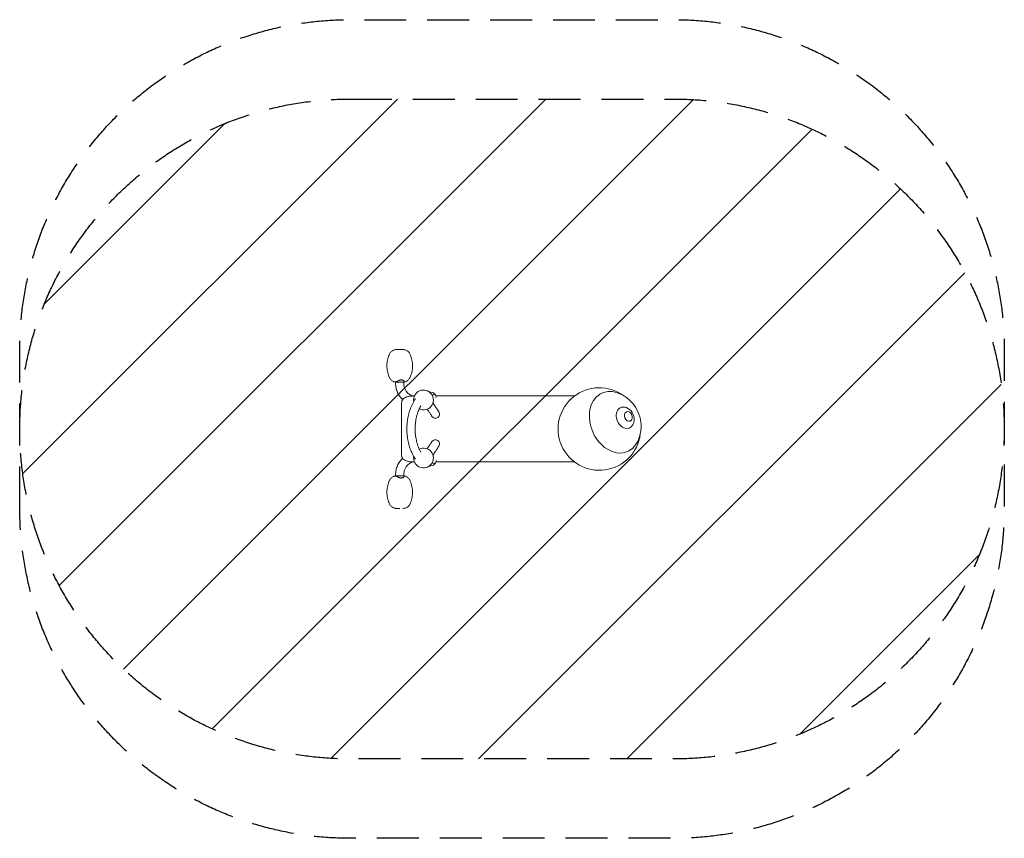
# Model space of a CAD drawing. Units: millimetres. Extents: x -1491 to 1491, y -1240 to 1241.
import ezdxf

# ---------------------------------------------------------------- set-up
doc = ezdxf.new("R2010")
doc.units = ezdxf.units.MM
doc.header["$LTSCALE"] = 20
doc.linetypes.add('HIDDEN', pattern=[9.525, 6.35, -3.175])
for name, color, linetype in [('2d', 230, 'Continuous'), ('EN-Free_Space', 10, 'HIDDEN'), ('EN-Free_Space_Hatch', 10, 'HIDDEN'), ('EN-SafetyZone', 93, 'HIDDEN')]:
    doc.layers.add(name, color=color, linetype=linetype)

msp = doc.modelspace()

# ---------------------------------------------------------------- hatches: boundary and pattern name
at = {"layer": 'EN-Free_Space_Hatch'}
h = msp.add_hatch(dxfattribs=at)
h.set_pattern_fill('ANSI31', color=256, scale=100)
edge = h.paths.add_edge_path()
edge.add_line((-491, 1000.5), (491, 1000.5))
edge.add_arc((491, 0.5), 1000, -90, 90, ccw=False)
edge.add_line((491, -999.5), (-491, -999.5))
edge.add_arc((-491, 0.5), 1000, 90, 270, ccw=False)

# ---------------------------------------------------------------- linework, layer by layer
at = {"layer": '2d', "lineweight": 0}
for p, q in [((-354.2, 143.1), (-354.2, 142)), ((-354.2, 142), (-326.2, 142)), ((-352.7, 139.5), (-352.7, 142)), ((-327.7, 139.5), (-327.7, 142)), ((-326.2, 143.6), (-326.2, 142)), ((-308.5, 104.1), (-300.7, 100.5)), ((-295.5, 100.5), (-302.6, 100.5)), ((189.5, 100.5), (-230.7, 100.5)), ((-334.3, 80), (-334.3, -79.1)), ((-247.5, -42.4), (-247.5, -42.4)), ((-308.5, -103.2), (-300.7, -99.5)), ((-295.5, -99.5), (-302.6, -99.5)), ((189.4, -99.5), (-230.7, -99.5)), ((-326.2, -141), (-354.2, -141)), ((-354.2, -142.2), (-354.2, -141)), ((-352.7, -138.5), (-352.7, -141)), ((-327.7, -138.5), (-327.7, -141)), ((-326.2, -142.7), (-326.2, -141))]:
    msp.add_line(p, q, dxfattribs=at)
for centre, radius, start, end in [((264.5, 0.4), 125, 53.8262, 353.0599), ((-268, 88.5), 30, 244.3308, 189.4249), ((-246.8, 95.3), 17, 45.3414, 98.7888), ((330.2, 28.9), 40, 348.3599, 58.5262), ((-232, 45.5), 12.5, 213.21, 33.21), ((-232, 45.5), 15.5, 3.3786, 3.3812), ((-268, -87.5), 30, 170.5783, 115.67), ((-232, -44.5), 12.5, 326.79, 146.79), ((-232, -44.5), 15.5, 356.6144, 356.6219), ((-246.8, -94.3), 17, 261.2268, 314.6586)]:
    msp.add_arc(centre, radius, start, end, dxfattribs=at)
for centre, major_axis, ratio, start_param, end_param in [((311.8, 20.9), (38.5, -88.7), 0.758488, 2.530454, 6.894324), ((-246.8, 106.2), (-12.5, 0), 0.303535, 2.002266, 3.439618), ((-246.8, 94.8), (17, 0), 0.303535, 5.256756, 5.304422), ((343, 34.5), (13.5, -31), 0.758488, 2.317801, 7.106977), ((-390, 0.5), (0, 173), 0.822075, 4.453327, 4.453348), ((-246.8, -93.9), (17, 0), 0.303535, 0.978764, 1.02641), ((-318, -80.6), (-6.4, -13.6), 0.803115, 6.283182, 6.283185), ((-246.8, -105.3), (-12.5, 0), 0.303535, 2.843567, 4.280728)]:
    msp.add_ellipse(centre, major_axis=major_axis, ratio=ratio, start_param=start_param, end_param=end_param, dxfattribs=at)
msp.add_ellipse((352.4, 38.5), major_axis=(6, -13.9), ratio=0.758488, dxfattribs=at)
for points, knots in [([(-353.5, 143.1), (-354.8, 143.2), (-356.2, 143.5), (-358.8, 144.3), (-360, 144.8), (-362.5, 146.1), (-363.6, 146.8), (-365.8, 148.6), (-366.8, 149.6), (-368.5, 151.7), (-369.3, 152.9), (-370.6, 155.3), (-371.2, 156.6), (-372.6, 159.9), (-373.4, 161.9), (-375.1, 166.6), (-375.9, 169.2), (-377.2, 174.6), (-377.7, 177.3), (-378.5, 182.7), (-378.7, 185.5), (-379, 191), (-379, 193.8), (-378.7, 199.3), (-378.4, 202), (-377.5, 207.5), (-377, 210.2), (-375.6, 215.5), (-374.8, 218.2), (-372.9, 223.3), (-371.9, 225.9), (-369.5, 230.9), (-367.9, 233.2), (-364.9, 236.1), (-363.7, 237), (-361.3, 238.5), (-360.1, 239.1), (-357.5, 240.1), (-356.2, 240.5), (-353.7, 240.9), (-352.6, 241), (-351.4, 241)], [0, 0, 0, 0, 4.063811, 4.063811, 8.182689, 8.182689, 12.335998, 12.335998, 16.505268, 16.505268, 20.682395, 20.682395, 24.846621, 24.846621, 31.458463, 31.458463, 39.680083, 39.680083, 47.950521, 47.950521, 56.228903, 56.228903, 64.505569, 64.505569, 72.744911, 72.744911, 81.026323, 81.026323, 89.304376, 89.304376, 97.579134, 97.579134, 105.895159, 105.895159, 110.187362, 110.187362, 114.35525, 114.35525, 118.514874, 118.514874, 121.904197, 121.904197, 121.904197, 121.904197]), ([(-328.9, 241), (-327.8, 241), (-326.6, 240.9), (-324.1, 240.5), (-322.8, 240.1), (-320.2, 239.1), (-319, 238.5), (-316.6, 237), (-315.4, 236.1), (-312.4, 233.2), (-310.8, 230.9), (-308.4, 225.9), (-307.4, 223.3), (-305.5, 218.2), (-304.7, 215.5), (-303.3, 210.2), (-302.8, 207.5), (-301.9, 202), (-301.6, 199.3), (-301.3, 193.8), (-301.3, 191), (-301.6, 185.5), (-301.8, 182.7), (-302.6, 177.3), (-303.1, 174.6), (-304.5, 169.2), (-305.2, 166.6), (-306.9, 161.9), (-307.7, 159.9), (-309.1, 156.6), (-309.7, 155.3), (-311, 152.9), (-311.8, 151.7), (-313.5, 149.6), (-314.5, 148.6), (-316.7, 146.8), (-317.8, 146.1), (-320.3, 144.8), (-321.5, 144.3), (-323.9, 143.5), (-325, 143.3), (-326.2, 143.1)], [0, 0, 0, 0, 3.389252, 3.389252, 7.548876, 7.548876, 11.716764, 11.716764, 16.008947, 16.008947, 24.324976, 24.324976, 32.599734, 32.599734, 40.877787, 40.877787, 49.159199, 49.159199, 57.398541, 57.398541, 65.675207, 65.675207, 73.953589, 73.953589, 82.224026, 82.224026, 90.445647, 90.445647, 97.05754, 97.05754, 101.221766, 101.221766, 105.398894, 105.398894, 109.568164, 109.568164, 113.721473, 113.721473, 117.840351, 117.840351, 121.239948, 121.239948, 121.239948, 121.239948]), ([(-353.3, 143.1), (-353, 143.1), (-352.6, 143.1), (-351.8, 143.3), (-351.5, 143.4), (-351, 143.6), (-350.7, 143.7), (-350.2, 143.9), (-350, 143.9), (-349.7, 144.1), (-349.5, 144.2), (-349, 144.4), (-348.7, 144.6), (-347.6, 145.1), (-346.8, 145.4), (-345.6, 146), (-345.2, 146.2), (-344.4, 146.6), (-344, 146.8), (-342.7, 147.3), (-341.8, 147.7), (-340.5, 148.2), (-340, 148.3), (-339.1, 148.6), (-338.6, 148.7), (-337.7, 148.9), (-337.2, 149), (-336.3, 149.1), (-335.8, 149.1), (-335.4, 149.1)], [0, 0, 0, 0, 0.00286504, 0.00286504, 0.00429757, 0.00429757, 0.00573009, 0.00573009, 0.00644635, 0.00644635, 0.00716261, 0.00716261, 0.00859513, 0.00859513, 0.01146018, 0.01146018, 0.0128927, 0.0128927, 0.01432522, 0.01432522, 0.01719027, 0.01719027, 0.01862279, 0.01862279, 0.02005531, 0.02005531, 0.02148783, 0.02148783, 0.02292036, 0.02292036, 0.02292036, 0.02292036]), ([(-352.7, 139.5), (-352.7, 134.6), (-352.2, 129.8), (-350.3, 120.3), (-348.8, 115.7), (-345.1, 107), (-342.8, 102.9), (-337.4, 95.5), (-334.5, 92.3), (-331.2, 89.4)], [1.5707963, 1.5707963, 1.5707963, 1.5707963, 1.8116518, 1.8116518, 2.0525072, 2.0525072, 2.2933626, 2.2933626, 2.5188983, 2.5188983, 2.5188983, 2.5188983]), ([(-335.4, 149.1), (-334.5, 149.1), (-333.6, 149), (-332.4, 148.7), (-332, 148.6), (-331.3, 148.3), (-330.9, 148.2), (-330.3, 147.9), (-330, 147.7), (-329.4, 147.3), (-329.1, 147.2), (-328.3, 146.6), (-327.9, 146.2), (-327.3, 145.6), (-327.1, 145.5), (-326.8, 145.1), (-326.7, 144.9), (-326.5, 144.6), (-326.4, 144.4), (-326.3, 144.2), (-326.3, 144.1), (-326.2, 143.9), (-326.2, 143.9), (-326.2, 143.8), (-326.2, 143.7), (-326.2, 143.6)], [0, 0, 0, 0, 0.00286035, 0.00286035, 0.00429052, 0.00429052, 0.00572069, 0.00572069, 0.00715087, 0.00715087, 0.00858104, 0.00858104, 0.01144139, 0.01144139, 0.01287156, 0.01287156, 0.01430174, 0.01430174, 0.01573191, 0.01573191, 0.016447, 0.016447, 0.01716208, 0.01716208, 0.01797646, 0.01797646, 0.01797646, 0.01797646]), ([(-327.7, 139.5), (-327.7, 136.3), (-327.3, 133.1), (-326.1, 126.9), (-325.2, 124), (-322.8, 118.5), (-321.4, 116), (-318.1, 111.5), (-316.3, 109.6), (-312.5, 106.3), (-310.5, 105.1), (-308.5, 104.1)], [1.570796, 1.570796, 1.570796, 1.570796, 1.811652, 1.811652, 2.052507, 2.052507, 2.293363, 2.293363, 2.534218, 2.534218, 2.775074, 2.775074, 2.775074, 2.775074]), ([(-334.3, 80), (-334.3, 81.2), (-334.1, 82.4), (-333.6, 84.8), (-333.2, 85.9), (-332.2, 88.1), (-331.5, 89.1), (-330, 91), (-329.1, 91.9), (-327.3, 93.4), (-326.3, 94.1), (-324.9, 94.8), (-324.7, 94.9), (-324.4, 95.1)], [0, 0, 0, 0, 3.645462, 3.645462, 7.315981, 7.315981, 10.994835, 10.994835, 14.710371, 14.710371, 18.487308, 18.487308, 19.41625, 19.41625, 19.41625, 19.41625]), ([(-324.4, 95.1), (-322.3, 96), (-320.3, 96.9), (-316, 98.4), (-313.7, 99), (-309.4, 100), (-307.2, 100.3), (-304.3, 100.4), (-303.5, 100.5), (-302.6, 100.5)], [0, 0, 0, 0, 10.006317, 10.006317, 20.528474, 20.528474, 30.441901, 30.441901, 34.211414, 34.211414, 34.211414, 34.211414]), ([(-292.7, -90.5), (-293.9, -88.8), (-295, -86.9), (-297.6, -82.7), (-299, -80.2), (-302, -74.5), (-303.5, -71.3), (-306.3, -65), (-307.5, -62), (-309.6, -55.9), (-310.6, -53), (-312.3, -46.9), (-313.2, -43.7), (-314.6, -37.2), (-315.3, -33.9), (-316.5, -27.2), (-316.9, -23.8), (-317.7, -17.1), (-318, -13.7), (-318.4, -6.9), (-318.5, -3.5), (-318.5, 3.3), (-318.4, 6.7), (-318.1, 13.5), (-317.8, 16.9), (-317.1, 23.6), (-316.6, 26.9), (-315.6, 33.5), (-314.9, 36.8), (-313.5, 43.3), (-312.7, 46.6), (-310.9, 53), (-309.9, 56.1), (-307.7, 62.2), (-306.6, 65.1), (-304.2, 70.8), (-302.9, 73.5), (-300.2, 78.9), (-298.7, 81.6), (-295.8, 86.7), (-294.3, 89.1), (-292.7, 91.4)], [38.102941, 38.102941, 38.102941, 38.102941, 45.385564, 45.385564, 55.068051, 55.068051, 66.802815, 66.802815, 77.38285, 77.38285, 87.198387, 87.198387, 97.293867, 97.293867, 107.69096, 107.69096, 118.035714, 118.035714, 128.238439, 128.238439, 138.432357, 138.432357, 148.649985, 148.649985, 158.869072, 158.869072, 169.066702, 169.066702, 179.258187, 179.258187, 189.586083, 189.586083, 199.994563, 199.994563, 210.124017, 210.124017, 219.958099, 219.958099, 230.279075, 230.279075, 239.928473, 239.928473, 239.928473, 239.928473]), ([(-234.5, 106.7), (-234.2, 106.5), (-234, 106.2), (-233.2, 105.3), (-232.8, 104.6), (-231.8, 103.1), (-231.4, 102.3), (-230.7, 100.4), (-230.3, 99.3), (-230, 97.4), (-229.9, 96.6), (-229.9, 95.8)], [6.0050105, 6.0050105, 6.0050105, 6.0050105, 6.0393572, 6.0393572, 6.1017882, 6.1017882, 6.1642191, 6.1642191, 6.2266501, 6.2266501, 6.2703345, 6.2703345, 6.2703345, 6.2703345]), ([(318.9, 110.3), (329.6, 106.6), (338.7, 101.5), (355.8, 89), (363.2, 81.4), (375.9, 64.5), (380.9, 55.1), (388.1, 35.1), (390.4, 24.5), (391.4, 1.6), (390.2, -10.7), (385, -27.4), (383.6, -31.2), (381.9, -35)], [0.29338, 0.29338, 0.29338, 0.29338, 0.595252, 0.595252, 0.950188, 0.950188, 1.334051, 1.334051, 1.717914, 1.717914, 2.101778, 2.101778, 2.212695, 2.212695, 2.212695, 2.212695]), ([(-276.4, 70.2), (-277.5, 68.4), (-278.5, 66.6), (-280.6, 62.4), (-281.6, 60.2), (-283.5, 55.5), (-284.4, 53.2), (-286.2, 47.9), (-287.1, 45), (-288.8, 39.1), (-289.5, 36.2), (-290.7, 30.4), (-291.2, 27.6), (-292.1, 21.8), (-292.5, 18.8), (-293, 12.8), (-293.2, 9.7), (-293.5, 3.6), (-293.5, 0.6), (-293.4, -5.5), (-293.3, -8.6), (-292.8, -14.6), (-292.5, -17.6), (-291.7, -23.6), (-291.2, -26.6), (-290.1, -32.4), (-289.5, -35.3), (-288.1, -40.8), (-287.3, -43.5), (-285.6, -48.9), (-284.6, -51.5), (-282.6, -56.9), (-281.4, -59.6), (-279.1, -64.4), (-278, -66.7), (-276.6, -69), (-276.5, -69.1), (-276.4, -69.3)], [27.183438, 27.183438, 27.183438, 27.183438, 34.80617, 34.80617, 43.200177, 43.200177, 51.481028, 51.481028, 61.287759, 61.287759, 70.726738, 70.726738, 79.630412, 79.630412, 88.654555, 88.654555, 97.861518, 97.861518, 107.038699, 107.038699, 116.113662, 116.113662, 125.254492, 125.254492, 134.47494, 134.47494, 143.569749, 143.569749, 152.479845, 152.479845, 161.648033, 161.648033, 171.371186, 171.371186, 180.173138, 180.173138, 180.963435, 180.963435, 180.963435, 180.963435]), ([(-242.4, 38.6), (-242.5, 38.8), (-242.7, 39), (-243.1, 39.7), (-243.6, 40.4), (-245, 42.6), (-245.6, 43.4), (-246.8, 45.3), (-247.4, 46.3), (-248.9, 48.4), (-249.7, 49.7), (-251.4, 52.3), (-252.4, 53.8), (-254.4, 57), (-255.5, 58.6), (-256.7, 60.5), (-256.8, 60.5), (-256.8, 60.6)], [0, 0, 0, 0, 10.000128, 10.000128, 33.240166, 33.240166, 44.391225, 44.391225, 54.351675, 54.351675, 64.863669, 64.863669, 75.823899, 75.823899, 86.812589, 86.812589, 87.255417, 87.255417, 87.255417, 87.255417]), ([(-239.3, 79.5), (-239.1, 79.2), (-238.9, 78.8), (-237.4, 76.6), (-236.3, 74.9), (-234, 71.4), (-233, 69.8), (-230.9, 66.7), (-230, 65.3), (-228.2, 62.6), (-227.4, 61.3), (-226, 59.1), (-225.3, 58.2), (-224.2, 56.5), (-223.8, 55.8), (-223.1, 54.7), (-222.8, 54.2), (-222.3, 53.5), (-222.1, 53.2), (-221.8, 52.7), (-221.7, 52.5), (-221.5, 52.3)], [51.494719, 51.494719, 51.494719, 51.494719, 53.513606, 53.513606, 64.125973, 64.125973, 75.091655, 75.091655, 86.056243, 86.056243, 97.022082, 97.022082, 107.692544, 107.692544, 117.880128, 117.880128, 127.581912, 127.581912, 138.0277, 138.0277, 148.970142, 148.970142, 148.970142, 148.970142]), ([(-256.8, -59.7), (-256.1, -58.5), (-255.3, -57.4), (-253.6, -54.8), (-252.6, -53.3), (-250.8, -50.4), (-249.9, -49.1), (-248.3, -46.6), (-247.5, -45.4), (-246.2, -43.4), (-245.6, -42.4), (-244.5, -40.9), (-244.1, -40.2), (-243.5, -39.2), (-243.2, -38.9), (-242.9, -38.3), (-242.7, -38.1), (-242.6, -37.9), (-242.5, -37.8), (-242.4, -37.7)], [46.868619, 46.868619, 46.868619, 46.868619, 54.058479, 54.058479, 64.592975, 64.592975, 75.539819, 75.539819, 86.519949, 86.519949, 97.497146, 97.497146, 108.008444, 108.008444, 117.882233, 117.882233, 128.157805, 128.157805, 134.23512, 134.23512, 134.23512, 134.23512]), ([(-221.5, -51.4), (-221.6, -51.5), (-221.7, -51.7), (-222.1, -52.3), (-222.6, -53), (-224, -55.1), (-224.5, -55.9), (-225.7, -57.7), (-226.3, -58.7), (-227.7, -60.8), (-228.5, -62), (-230.2, -64.7), (-231.2, -66.1), (-233.2, -69.2), (-234.3, -70.9), (-236.6, -74.4), (-237.8, -76.2), (-239.1, -78.3), (-239.2, -78.4), (-239.3, -78.6)], [0, 0, 0, 0, 10.000155, 10.000155, 32.158369, 32.158369, 43.088954, 43.088954, 53.152893, 53.152893, 63.770497, 63.770497, 74.725435, 74.725435, 85.691624, 85.691624, 96.672409, 96.672409, 97.547147, 97.547147, 97.547147, 97.547147]), ([(-331.2, -88.5), (-334.5, -91.3), (-337.4, -94.6), (-342.8, -101.9), (-345.1, -106.1), (-348.8, -114.8), (-350.3, -119.4), (-352.2, -128.9), (-352.7, -133.7), (-352.7, -138.5)], [0.6226888, 0.6226888, 0.6226888, 0.6226888, 0.84823, 0.84823, 1.0890855, 1.0890855, 1.3299409, 1.3299409, 1.5707963, 1.5707963, 1.5707963, 1.5707963]), ([(-324.4, -94.1), (-325.6, -93.6), (-326.7, -92.9), (-328.8, -91.3), (-329.7, -90.4), (-331.3, -88.5), (-332, -87.4), (-333.1, -85.2), (-333.5, -84.1), (-334.1, -81.7), (-334.3, -80.4), (-334.3, -79.1)], [0, 0, 0, 0, 4.079754, 4.079754, 8.048239, 8.048239, 11.828837, 11.828837, 15.553383, 15.553383, 19.410087, 19.410087, 19.410087, 19.410087]), ([(-308.5, -103.2), (-310.5, -104.1), (-312.5, -105.4), (-316.3, -108.6), (-318.1, -110.6), (-321.4, -115), (-322.8, -117.6), (-325.2, -123), (-326.1, -126), (-327.3, -132.2), (-327.7, -135.3), (-327.7, -138.5)], [0.366519, 0.366519, 0.366519, 0.366519, 0.607375, 0.607375, 0.84823, 0.84823, 1.089085, 1.089085, 1.329941, 1.329941, 1.570796, 1.570796, 1.570796, 1.570796]), ([(-302.6, -99.5), (-304.5, -99.5), (-306.3, -99.4), (-310.1, -98.9), (-312, -98.5), (-315.9, -97.5), (-317.9, -96.8), (-321.4, -95.5), (-322.9, -94.8), (-324.4, -94.1)], [0, 0, 0, 0, 8.5286, 8.5286, 17.428832, 17.428832, 26.954523, 26.954523, 34.214675, 34.214675, 34.214675, 34.214675]), ([(-229.9, -94.9), (-229.9, -95.7), (-230, -96.5), (-230.3, -98.4), (-230.7, -99.4), (-231.4, -101.3), (-231.8, -102.2), (-232.8, -103.7), (-233.2, -104.4), (-234, -105.3), (-234.2, -105.5), (-234.5, -105.8)], [6.2960361, 6.2960361, 6.2960361, 6.2960361, 6.3397205, 6.3397205, 6.4021515, 6.4021515, 6.4645824, 6.4645824, 6.5270134, 6.5270134, 6.5613602, 6.5613602, 6.5613602, 6.5613602]), ([(-351.4, -240), (-352.6, -240), (-353.7, -239.9), (-356.2, -239.5), (-357.5, -239.2), (-360.1, -238.2), (-361.3, -237.6), (-363.7, -236.1), (-364.9, -235.2), (-367.9, -232.3), (-369.5, -229.9), (-371.9, -225), (-372.9, -222.4), (-374.8, -217.2), (-375.6, -214.6), (-377, -209.2), (-377.5, -206.5), (-378.4, -201.1), (-378.7, -198.3), (-379, -192.8), (-379, -190.1), (-378.7, -184.6), (-378.5, -181.8), (-377.7, -176.4), (-377.2, -173.6), (-375.9, -168.3), (-375.1, -165.7), (-373.4, -161), (-372.6, -159), (-371.2, -155.7), (-370.6, -154.4), (-369.3, -152), (-368.5, -150.8), (-366.8, -148.7), (-365.8, -147.7), (-363.6, -145.9), (-362.5, -145.1), (-360, -143.8), (-358.8, -143.3), (-356.2, -142.5), (-354.8, -142.3), (-353.5, -142.1)], [0, 0, 0, 0, 3.389406, 3.389406, 7.54903, 7.54903, 11.716918, 11.716918, 16.009143, 16.009143, 24.325164, 24.325164, 32.599922, 32.599922, 40.877975, 40.877975, 49.159386, 49.159386, 57.398728, 57.398728, 65.675395, 65.675395, 73.953777, 73.953777, 82.224215, 82.224215, 90.445834, 90.445834, 97.057617, 97.057617, 101.221843, 101.221843, 105.39897, 105.39897, 109.56824, 109.56824, 113.721549, 113.721549, 117.840425, 117.840425, 121.904226, 121.904226, 121.904226, 121.904226]), ([(-335.4, -148.1), (-336.3, -148.1), (-337.2, -148), (-338.6, -147.8), (-339.1, -147.6), (-340, -147.4), (-340.4, -147.2), (-341.3, -146.9), (-341.8, -146.8), (-342.7, -146.4), (-343.1, -146.2), (-344.4, -145.7), (-345.2, -145.3), (-346.4, -144.7), (-346.8, -144.5), (-347.6, -144.1), (-347.9, -144), (-348.7, -143.6), (-349, -143.5), (-349.5, -143.2), (-349.7, -143.2), (-350, -143), (-350.2, -143), (-350.7, -142.8), (-351, -142.7), (-351.5, -142.5), (-351.8, -142.4), (-352.3, -142.3), (-352.5, -142.2), (-353, -142.1), (-353.1, -142.1), (-353.3, -142.1)], [0, 0, 0, 0, 0.00286035, 0.00286035, 0.00429052, 0.00429052, 0.00572069, 0.00572069, 0.00715087, 0.00715087, 0.00858104, 0.00858104, 0.01144139, 0.01144139, 0.01287156, 0.01287156, 0.01430174, 0.01430174, 0.01573191, 0.01573191, 0.016447, 0.016447, 0.01716208, 0.01716208, 0.01859226, 0.01859226, 0.02002243, 0.02002243, 0.0214526, 0.0214526, 0.02288278, 0.02288278, 0.02288278, 0.02288278]), ([(-326.2, -142.7), (-326.2, -142.8), (-326.2, -142.8), (-326.2, -142.9), (-326.2, -143), (-326.3, -143.2), (-326.3, -143.2), (-326.4, -143.5), (-326.5, -143.6), (-326.8, -144.1), (-327.1, -144.5), (-327.7, -145.1), (-327.9, -145.3), (-328.3, -145.7), (-328.6, -145.8), (-329.3, -146.4), (-329.9, -146.8), (-330.9, -147.2), (-331.3, -147.4), (-332, -147.6), (-332.4, -147.8), (-333.2, -147.9), (-333.6, -148), (-334.5, -148.1), (-334.9, -148.1), (-335.4, -148.1)], [0.00491097, 0.00491097, 0.00491097, 0.00491097, 0.00573009, 0.00573009, 0.00644635, 0.00644635, 0.00716261, 0.00716261, 0.00859513, 0.00859513, 0.01146018, 0.01146018, 0.0128927, 0.0128927, 0.01432522, 0.01432522, 0.01719027, 0.01719027, 0.01862279, 0.01862279, 0.02005531, 0.02005531, 0.02148783, 0.02148783, 0.02292036, 0.02292036, 0.02292036, 0.02292036]), ([(-326.2, -142.2), (-325, -142.4), (-323.9, -142.6), (-321.5, -143.3), (-320.3, -143.8), (-317.8, -145.1), (-316.7, -145.9), (-314.5, -147.7), (-313.5, -148.7), (-311.8, -150.8), (-311, -152), (-310.2, -153.5), (-310.1, -153.7), (-309.9, -154)], [0.664319, 0.664319, 0.664319, 0.664319, 4.063808, 4.063808, 8.182684, 8.182684, 12.335992, 12.335992, 16.505262, 16.505262, 20.68239, 20.68239, 21.608174, 21.608174, 21.608174, 21.608174]), ([(-309.9, -154), (-308.7, -156.5), (-307.6, -159), (-305.7, -164.1), (-304.9, -166.7), (-303.5, -172), (-302.9, -174.7), (-302, -180.2), (-301.7, -182.9), (-301.4, -188.4), (-301.3, -191.2), (-301.5, -196.7), (-301.7, -199.4), (-302.5, -204.9), (-303, -207.6), (-304.2, -213), (-305, -215.6), (-306.8, -220.9), (-307.8, -223.4), (-310.1, -228.4), (-311.4, -230.9), (-314.3, -234.2), (-315.4, -235.2), (-317.8, -236.9), (-319.1, -237.6), (-321.6, -238.8), (-322.9, -239.2), (-325.6, -239.8), (-327, -240), (-328.5, -240), (-328.7, -240), (-328.9, -240), (-328.9, -240), (-328.9, -240), (-328.9, -240), (-328.9, -240), (-328.9, -240), (-328.9, -240), (-328.9, -240), (-328.9, -240), (-328.9, -240), (-328.9, -240), (-328.9, -240), (-329, -240), (-328.4, -240), (-328.6, -240), (-328.7, -240), (-328.8, -240), (-328.8, -240), (-328.8, -240), (-328.8, -240), (-328.9, -240), (-328.9, -240), (-328.9, -240), (-328.9, -240), (-328.9, -240), (-328.9, -240), (-328.9, -240), (-328.9, -240), (-328.9, -240), (-328.9, -240), (-328.9, -240), (-328.9, -240), (-328.9, -240), (-328.9, -240), (-328.9, -240), (-328.9, -240), (-328.9, -240), (-328.9, -240), (-328.9, -240), (-328.9, -240), (-328.9, -240), (-328.9, -240), (-328.9, -240), (-328.9, -240), (-328.9, -240), (-328.9, -240), (-328.9, -240), (-328.8, -240), (-328.8, -240), (-328.9, -240), (-328.9, -240), (-328.9, -240), (-328.9, -240), (-328.9, -240), (-328.9, -240), (-328.9, -240), (-328.9, -240), (-328.8, -240), (-328.9, -240), (-328.9, -240), (-328.9, -240), (-328.9, -240), (-328.9, -240), (-328.9, -240), (-328.9, -240), (-328.9, -240), (-328.9, -240), (-328.9, -240), (-328.9, -240), (-328.9, -240), (-328.9, -240), (-328.9, -240), (-328.9, -240), (-328.9, -240), (-328.9, -240), (-328.9, -240), (-329.1, -240), (-328.1, -240), (-328.5, -240), (-328.6, -240), (-328.8, -240), (-328.8, -240), (-328.8, -240), (-328.8, -240), (-328.9, -240), (-328.9, -240), (-328.9, -240), (-328.9, -240), (-328.9, -240), (-328.9, -240), (-328.9, -240), (-328.9, -240), (-328.9, -240), (-328.9, -240), (-328.9, -240), (-328.9, -240), (-329, -240), (-328.5, -240), (-328.7, -240), (-328.7, -240), (-328.8, -240), (-328.8, -240), (-328.8, -240), (-328.8, -240), (-328.9, -240), (-328.9, -240), (-328.9, -240), (-328.9, -240), (-328.9, -240), (-328.9, -240), (-328.9, -240), (-328.9, -240), (-328.9, -240), (-328.9, -240), (-328.9, -240), (-328.9, -240), (-328.9, -240), (-328.9, -240), (-329, -240), (-329.1, -240), (-329.3, -240), (-329.3, -240), (-329.3, -240), (-329.3, -240), (-329.3, -240), (-329.3, -240), (-329.3, -240), (-329.3, -240), (-329.3, -240), (-329.3, -240), (-329.4, -240), (-329.4, -240), (-329.5, -240), (-329.6, -240), (-329.8, -240), (-329.9, -240), (-330, -240), (-330, -240), (-330.2, -240), (-330.3, -240), (-330.4, -240), (-330.4, -240), (-330.5, -240), (-330.5, -240), (-330.5, -240), (-330.5, -240), (-330.5, -240)], [0, 0, 0, 0, 8.202934, 8.202934, 16.411732, 16.411732, 24.688333, 24.688333, 32.965404, 32.965404, 41.250064, 41.250064, 49.489466, 49.489466, 57.760138, 57.760138, 66.038512, 66.038512, 74.305525, 74.305525, 82.57852, 82.57852, 87.295207, 87.295207, 91.46996, 91.46996, 95.63014, 95.63014, 99.777215, 99.777215, 100.282354, 100.282354, 100.294192, 100.294192, 100.300593, 100.300593, 100.302193, 100.302193, 100.302993, 100.302993, 100.303043, 100.303043, 100.303056, 100.303056, 100.649, 100.649, 100.853835, 100.853835, 100.930647, 100.930647, 100.981855, 100.981855, 100.994657, 100.994657, 100.994857, 100.994857, 100.994907, 100.994907, 100.994932, 100.994932, 100.994945, 100.994945, 100.99496, 100.99496, 100.994983, 100.994983, 100.994995, 100.994995, 100.995705, 100.995705, 100.996105, 100.996105, 100.996305, 100.996305, 100.996405, 100.996405, 100.996418, 100.996418, 101.041247, 101.041247, 101.066851, 101.066851, 101.079653, 101.079653, 101.086054, 101.086054, 101.086067, 101.086067, 101.121473, 101.121473, 101.147077, 101.147077, 101.153478, 101.153478, 101.156679, 101.156679, 101.156879, 101.156879, 101.168479, 101.168479, 101.17488, 101.17488, 101.17808, 101.17808, 101.179681, 101.179681, 101.180081, 101.180081, 101.740567, 101.740567, 102.150256, 102.150256, 102.227068, 102.227068, 102.278276, 102.278276, 102.291078, 102.291078, 102.297479, 102.297479, 102.30068, 102.30068, 102.30088, 102.30088, 102.30098, 102.30098, 102.30103, 102.30103, 102.577044, 102.577044, 102.742725, 102.742725, 102.804855, 102.804855, 102.830459, 102.830459, 102.843261, 102.843261, 102.849662, 102.849662, 102.852862, 102.852862, 102.853062, 102.853062, 102.853087, 102.853087, 102.8531, 102.8531, 102.867246, 102.867246, 103.27691, 103.27691, 103.284591, 103.284591, 103.286192, 103.286192, 103.311796, 103.311796, 103.314996, 103.314996, 103.3406, 103.3406, 103.443016, 103.443016, 103.647848, 103.647848, 104.057512, 104.057512, 104.072875, 104.072875, 104.482538, 104.482538, 104.513263, 104.513263, 104.615679, 104.615679, 104.615692, 104.615692, 104.615692, 104.615692])]:
    msp.add_open_spline(points, degree=3, knots=knots, dxfattribs=at)
for points in [[(-340.2, 241), (-341.1, 241), (-342.9, 241), (-345.6, 241), (-348.3, 241), (-350.3, 241), (-351.4, 241)], [(-340.2, 241), (-339.2, 241), (-337.4, 241), (-334.7, 241), (-332, 241), (-330, 241), (-328.9, 241)], [(-353.5, 143.1), (-353.4, 143.1), (-353.4, 143.1), (-353.3, 143.1)], [(-302.6, 100.5), (-302.6, 100.5), (-302.6, 100.5), (-302.5, 100.5)], [(-334.3, 80.1), (-334.3, 80.1), (-334.3, 80.1), (-334.3, 80)], [(69.7, 66.1), (69.7, 66.1), (69.7, 66.1), (69.7, 66.1)], [(69.7, 66.1), (69.7, 66.1), (69.7, 66.1), (69.7, 66.1)], [(69.7, 66.1), (69.7, 66.1), (69.7, 66.1), (69.7, 66.1)], [(69.7, 66.1), (69.7, 66.1), (69.7, 66.1), (69.7, 66.1)], [(-178, 43.2), (-178, 43.2), (-178, 43.2), (-178, 43.2)], [(-324, -83.2), (-324, -83.2), (-324, -83.2), (-324, -83.2)], [(69.7, -65.2), (69.7, -65.2), (69.7, -65.2), (69.7, -65.2)], [(69.7, -65.2), (69.7, -65.2), (69.7, -65.2), (69.7, -65.2)], [(-353.7, -142.2), (-353.7, -142.2), (-353.7, -142.2), (-353.7, -142.2)], [(-353.3, -142.1), (-353.4, -142.1), (-353.4, -142.1), (-353.5, -142.1)], [(-340.2, -240), (-341.1, -240), (-342.9, -240), (-345.6, -240), (-348.3, -240), (-350.3, -240), (-351.4, -240)]]:
    msp.add_open_spline(points, degree=3, dxfattribs=at)
at = {"layer": 'EN-Free_Space', "flags": 128}
msp.add_lwpolyline([(-491, 1000.5), (491, 1000.5, -1), (491, -999.5), (-491, -999.5, -1)], format="xyb", close=True, dxfattribs=at)
at = {"layer": 'EN-SafetyZone', "flags": 128}
msp.add_lwpolyline([(-1491, -240), (-1491, 241, -0.414214), (-491, 1241), (491, 1241, -0.414214), (1491, 241), (1491, -240, -0.414214), (491, -1240), (-491, -1240, -0.414214)], format="xyb", close=True, dxfattribs=at)

doc.saveas('drawing.dxf')
